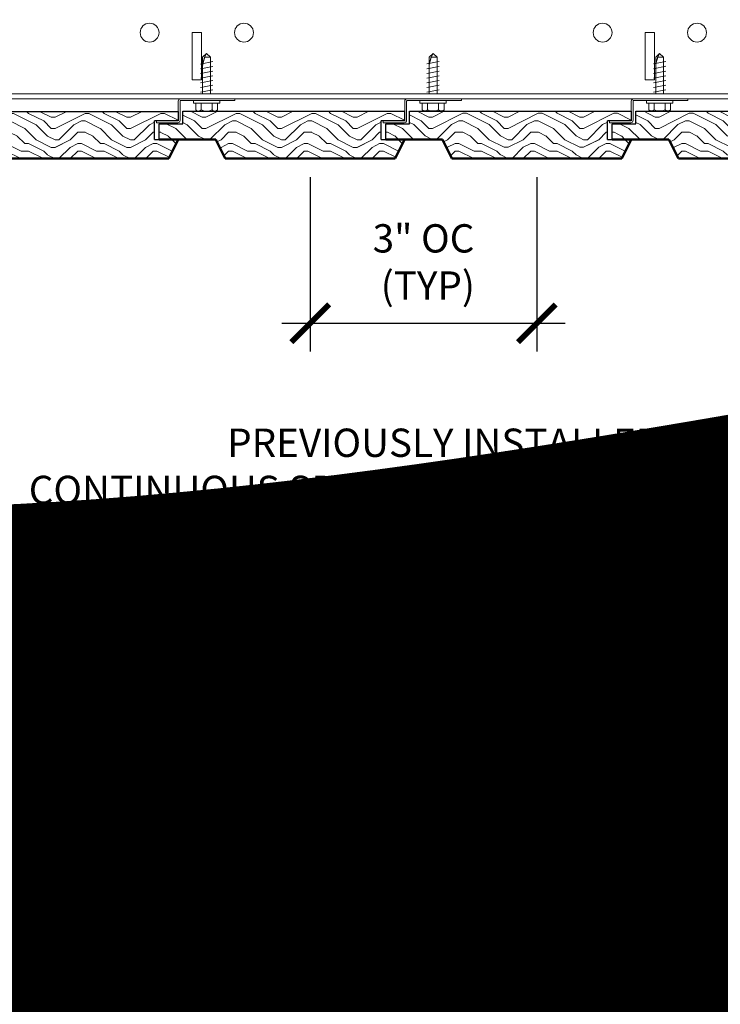
# Model space of a CAD drawing. Units: inches. Extents: x 0 to 3506, y 0 to 1152.
# Drawn here: x 1500 to 1509, y 996 to 1009 of the extents above; entities that cross this region are included whole.
import ezdxf
from ezdxf import colors
from ezdxf.entities.mleader import LeaderData, LeaderLine
from ezdxf.enums import TextEntityAlignment as Align
from ezdxf.math import Vec2, Vec3

# ---------------------------------------------------------------- set-up
doc = ezdxf.new("R2010")
doc.units = ezdxf.units.IN
doc.header["$MEASUREMENT"] = 0
doc.header["$PDMODE"] = 3
doc.header["$PDSIZE"] = 0.15625
doc.layers.get('0').update_dxf_attribs({"lineweight": 25})
for name, color, linetype, lineweight in [('Z-ANNO-DIMS', 1, 'Continuous', 25), ('Z-ANNO-NOTE', 7, 'Continuous', 35), ('Z-CLNG-SUSP', 3, 'Continuous', 18), ('Z-CLNG-TEES', 3, 'Continuous', 18), ('Z-CLNG-WOOD', 5, 'Continuous', 25), ('Z-CLNG-WOOD-PATT', 2, 'Continuous', 15), ('Z-WALL-WOOD', 5, 'Continuous', 25)]:
    doc.layers.add(name, color=color, linetype=linetype, lineweight=lineweight)
doc.layers.add('Z-ANNO-NPLT', color=252, linetype='Continuous', lineweight=35, plot=False)
doc.styles.add('1-4', font='ARIAL.TTF', dxfattribs={"height": 0.375})
doc.styles.get("Standard").update_dxf_attribs({"font": 'ARIAL.TTF', "height": 0.09375})
doc.dimstyles.new('1-4', dxfattribs={"dimscale": 4, "dimtxt": 0.375, "dimasz": 0.125, "dimexe": 0.09375, "dimexo": 0.0625, "dimgap": 0.0625, "dimtad": 1, "dimtoh": 1, "dimdec": 4, "dimzin": 3, "dimdsep": 46, "dimlunit": 5, "dimtxsty": '1-4', "dimblk": 'ARCHTICK', "dimcen": 0, "dimdle": 0.09375, "dimclrd": 256, "dimclre": 256, "dimclrt": 256, "dimadec": 1, "dimazin": 0, "dimtfac": 1, "dimtdec": 4, "dimtofl": 0, "dimtmove": 0, "dimatfit": 3, "dimfxl": 0, "dimfrac": 2, "dimtolj": 1, "dimtzin": 0, "dimlwd": -1, "dimlwe": -1, "dimarcsym": 0})

# ---------------------------------------------------------------- blocks, each defined once
blk = doc.blocks.new('_ARCHTICK')
at = {"color": 0, "linetype": 'ByBlock', "const_width": 0.15}
blk.add_lwpolyline([(-0.5, -0.5), (0.5, 0.5)], dxfattribs=at)
blk = doc.blocks.new('*D138')
at = {"layer": 'Defpoints', "color": 0}
for p in [(1503.432, 1006.961), (1506.432, 1006.961), (1506.432, 1004.777)]:
    blk.add_point(p, dxfattribs=at)
at = {"layer": 'Z-ANNO-DIMS'}
for p, q in [((1503.432, 1006.711), (1503.432, 1004.402)), ((1506.432, 1006.711), (1506.432, 1004.402)), ((1503.057, 1004.777), (1506.807, 1004.777))]:
    blk.add_line(p, q, dxfattribs=at)
at = {"layer": 'Z-ANNO-DIMS', "xscale": 0.5, "yscale": 0.5, "zscale": 0.5, "rotation": 180}
blk.add_blockref('_ARCHTICK', (1503.432, 1004.777), dxfattribs=at)
at = {"layer": 'Z-ANNO-DIMS', "xscale": 0.5, "yscale": 0.5, "zscale": 0.5}
blk.add_blockref('_ARCHTICK', (1506.432, 1004.777), dxfattribs=at)
at = {"layer": 'Z-ANNO-DIMS', "insert": (1504.932, 1005.589), "char_height": 0.375, "attachment_point": 5, "style": '1-4'}
blk.add_mtext('\\A1;3" OC\\P (TYP)', dxfattribs=at)

msp = doc.modelspace()

# ---------------------------------------------------------------- hatches: boundary and pattern name
at = {"layer": 'Z-CLNG-WOOD-PATT', "ltscale": 4}
h = msp.add_hatch(dxfattribs=at)
h.set_pattern_fill('ENDGRAIN', color=256)
h.set_pattern_definition([(0, (434.0512, -3.7928), (1, 1), [0.05, -0.95]), (0, (433.3512, -3.6928), (1, 1), [0.1, -0.9]), (0, (434.0012, -3.6428), (1, 1), [0.05, -0.95]), (0, (433.4012, -3.5428), (1, 1), [0.05, -0.95]), (0, (434.0012, -3.4928), (1, 1), [0.05, -0.95]), (0, (433.4512, -3.4428), (1, 1), [0.05, -0.95]), (0, (434.0012, -3.3928), (1, 1), [0.05, -0.95]), (0, (433.4512, -3.2928), (1, 1), [0.05, -0.55, 0.05, -0.35]), (0, (433.4512, -3.1928), (1, 1), [0.1, -0.5, 0.05, -0.35]), (0, (433.4012, -3.0428), (1, 1), [0.05, -0.15, 0.05, -0.4, 0.05, -0.3]), (0, (433.3512, -2.9428), (1, 1), [0.05, -0.2, 0.1, -0.65]), (0, (434.0012, -2.8928), (1, 1), [0.05, -0.95]), (0, (433.3512, -2.8428), (1, 1), [0.05, -0.25, 0.05, -0.65]), (45, (433.2512, -3.7928), (1e-16, 1), [0.141421, -1.27279256]), (45, (434.1012, -3.7928), (1e-16, 1), [0.2828427, -1.13137086]), (45, (434.1012, -3.2928), (1e-16, 1), [0.07071, -1.34350356]), (45, (433.2512, -3.1928), (1e-16, 1), [0.212132, -1.20208156]), (45, (434.1012, -3.1928), (1e-16, 1), [0.3535534, -1.06066016]), (45, (434.1012, -3.0428), (1e-16, 1), [0.212132, -1.20208156]), (315, (433.9012, -2.9428), (1, -2e-16), [0.07071, -1.34350356]), (315, (433.5512, -3.7428), (1, -2e-16), [0.141421, -1.27279256]), (315, (433.6012, -3.3428), (1, -2e-16), [0.141421, -1.27279256]), (315, (433.9012, -3.5428), (1, -2e-16), [0.141421, -1.27279256]), (315, (433.8512, -3.1428), (1, -2e-16), [0.141421, -1.27279256]), (315, (433.9012, -3.0428), (1, -2e-16), [0.212132, -1.20208156]), (315, (433.6512, -3.6428), (1, -2e-16), [0.212132, -1.20208156]), (315, (433.8012, -3.5928), (1, -2e-16), [0.212132, -1.20208156]), (315, (433.6512, -3.2428), (1, -2e-16), [0.212132, -1.20208156]), (315, (433.7512, -3.1928), (1, -2e-16), [0.212132, -1.20208156]), (26.56505, (433.3012, -3.59283), (1, 4e-10), [0.1118034, -2.1242646]), (26.56505, (434.0512, -3.64283), (1, 4e-10), [0.4472136, -1.7888544]), (26.56505, (434.0512, -3.49283), (1, 4e-10), [0.4472136, -1.7888544]), (26.56505, (434.0512, -3.39283), (1, 4e-10), [0.447214, -0.67, 0.22361, -0.89524398]), (26.56505, (434.1512, -3.24283), (1, 4e-10), [0.1118034, -2.1242646]), (26.56505, (433.2512, -2.89283), (1, 4e-10), [0.1118034, -2.1242646]), (26.56505, (434.0512, -2.89283), (1, 4e-10), [0.2236068, -2.0124612]), (333.43495, (433.8012, -3.79283), (1, -4e-10), [0.2236068, -2.0124612]), (333.43495, (433.4512, -3.54283), (1, -4e-10), [0.2236068, -2.0124612]), (333.43495, (433.4512, -3.69283), (1, -4e-10), [0.1118034, -2.1242612]), (333.43495, (433.5012, -3.44283), (1, -4e-10), [0.3354102, -1.9006578]), (333.43495, (433.7012, -3.44283), (1, -4e-10), [0.2236068, -2.0124612]), (333.43495, (433.8012, -3.39283), (1, -4e-10), [0.2236068, -2.0124612]), (333.43495, (433.5012, -3.29283), (1, -4e-10), [0.1118034, -2.1242612]), (333.43495, (433.5512, -3.19283), (1, -4e-10), [0.1118034, -2.1242612]), (333.43495, (433.9512, -2.99283), (1, -4e-10), [0.1118034, -2.1242612]), (333.43495, (433.9012, -3.34283), (1, -4e-10), [0.1118034, -2.1242612]), (333.43495, (433.4512, -3.04283), (1, -4e-10), [0.3354102, -1.9006578]), (333.43495, (433.4012, -2.94283), (1, -4e-10), [0.2236068, -2.0124612]), (333.43495, (433.9512, -3.24283), (1, -4e-10), [0.1118, -1.0062, 0.1118, -1.00626798]), (333.43495, (433.6512, -3.04283), (1, -4e-10), [0.2236068, -2.0124612]), (333.43495, (433.7012, -2.94283), (1, -4e-10), [0.2236068, -2.0124612]), (333.43495, (433.4012, -2.84283), (1, -4e-10), [0.2236068, -2.0124612]), (333.43495, (433.7012, -2.84283), (1, -4e-10), [0.2236068, -2.0124612])])
h.paths.add_polyline_path([(1499.18193, 1007.20991), (1499.30693, 1006.95991), (1501.55693, 1006.95991), (1501.68193, 1007.20991), (1501.36943, 1007.20991), (1501.36943, 1007.45991), (1501.68193, 1007.45991), (1501.68193, 1007.58491), (1498.74443, 1007.58491), (1498.74443, 1007.41991), (1498.43193, 1007.41991), (1498.43193, 1007.20991)])
h = msp.add_hatch(dxfattribs=at)
h.set_pattern_fill('ENDGRAIN', color=256)
h.set_pattern_definition([(0, (440.0512, -3.792), (1, 1), [0.05, -0.95]), (0, (439.3512, -3.692), (1, 1), [0.1, -0.9]), (0, (440.0012, -3.642), (1, 1), [0.05, -0.95]), (0, (439.4012, -3.542), (1, 1), [0.05, -0.95]), (0, (440.0012, -3.492), (1, 1), [0.05, -0.95]), (0, (439.4512, -3.442), (1, 1), [0.05, -0.95]), (0, (440.0012, -3.392), (1, 1), [0.05, -0.95]), (0, (439.4512, -3.292), (1, 1), [0.05, -0.55, 0.05, -0.35]), (0, (439.4512, -3.192), (1, 1), [0.1, -0.5, 0.05, -0.35]), (0, (439.4012, -3.042), (1, 1), [0.05, -0.15, 0.05, -0.4, 0.05, -0.3]), (0, (439.3512, -2.942), (1, 1), [0.05, -0.2, 0.1, -0.65]), (0, (440.0012, -2.892), (1, 1), [0.05, -0.95]), (0, (439.3512, -2.842), (1, 1), [0.05, -0.25, 0.05, -0.65]), (45, (439.2512, -3.792), (1e-16, 1), [0.141421, -1.27279256]), (45, (440.1012, -3.792), (1e-16, 1), [0.2828427, -1.13137086]), (45, (440.1012, -3.292), (1e-16, 1), [0.07071, -1.34350356]), (45, (439.2512, -3.192), (1e-16, 1), [0.212132, -1.20208156]), (45, (440.1012, -3.192), (1e-16, 1), [0.3535534, -1.06066016]), (45, (440.1012, -3.042), (1e-16, 1), [0.212132, -1.20208156]), (315, (439.9012, -2.942), (1, -2e-16), [0.07071, -1.34350356]), (315, (439.5512, -3.742), (1, -2e-16), [0.141421, -1.27279256]), (315, (439.6012, -3.342), (1, -2e-16), [0.141421, -1.27279256]), (315, (439.9012, -3.542), (1, -2e-16), [0.141421, -1.27279256]), (315, (439.8512, -3.142), (1, -2e-16), [0.141421, -1.27279256]), (315, (439.9012, -3.042), (1, -2e-16), [0.212132, -1.20208156]), (315, (439.6512, -3.642), (1, -2e-16), [0.212132, -1.20208156]), (315, (439.8012, -3.592), (1, -2e-16), [0.212132, -1.20208156]), (315, (439.6512, -3.242), (1, -2e-16), [0.212132, -1.20208156]), (315, (439.7512, -3.192), (1, -2e-16), [0.212132, -1.20208156]), (26.56505, (439.3012, -3.592), (1, 4e-10), [0.1118034, -2.1242646]), (26.56505, (440.0512, -3.642), (1, 4e-10), [0.4472136, -1.7888544]), (26.56505, (440.0512, -3.492), (1, 4e-10), [0.4472136, -1.7888544]), (26.56505, (440.0512, -3.392), (1, 4e-10), [0.447214, -0.67, 0.22361, -0.89524398]), (26.56505, (440.1512, -3.242), (1, 4e-10), [0.1118034, -2.1242646]), (26.56505, (439.2512, -2.892), (1, 4e-10), [0.1118034, -2.1242646]), (26.56505, (440.0512, -2.892), (1, 4e-10), [0.2236068, -2.0124612]), (333.43495, (439.8012, -3.792), (1, -4e-10), [0.2236068, -2.0124612]), (333.43495, (439.4512, -3.542), (1, -4e-10), [0.2236068, -2.0124612]), (333.43495, (439.4512, -3.692), (1, -4e-10), [0.1118034, -2.1242612]), (333.43495, (439.5012, -3.442), (1, -4e-10), [0.3354102, -1.9006578]), (333.43495, (439.7012, -3.442), (1, -4e-10), [0.2236068, -2.0124612]), (333.43495, (439.8012, -3.392), (1, -4e-10), [0.2236068, -2.0124612]), (333.43495, (439.5012, -3.292), (1, -4e-10), [0.1118034, -2.1242612]), (333.43495, (439.5512, -3.192), (1, -4e-10), [0.1118034, -2.1242612]), (333.43495, (439.9512, -2.992), (1, -4e-10), [0.1118034, -2.1242612]), (333.43495, (439.9012, -3.342), (1, -4e-10), [0.1118034, -2.1242612]), (333.43495, (439.4512, -3.042), (1, -4e-10), [0.3354102, -1.9006578]), (333.43495, (439.4012, -2.942), (1, -4e-10), [0.2236068, -2.0124612]), (333.43495, (439.9512, -3.242), (1, -4e-10), [0.1118, -1.0062, 0.1118, -1.00626798]), (333.43495, (439.6512, -3.042), (1, -4e-10), [0.2236068, -2.0124612]), (333.43495, (439.7012, -2.942), (1, -4e-10), [0.2236068, -2.0124612]), (333.43495, (439.4012, -2.842), (1, -4e-10), [0.2236068, -2.0124612]), (333.43495, (439.7012, -2.842), (1, -4e-10), [0.2236068, -2.0124612])])
h.paths.add_polyline_path([(1505.18193, 1007.21073), (1505.30693, 1006.96073), (1507.55693, 1006.96073), (1507.68193, 1007.21073), (1507.36943, 1007.21073), (1507.36943, 1007.46073), (1507.68193, 1007.46073), (1507.68193, 1007.58573), (1504.74443, 1007.58573), (1504.74443, 1007.42073), (1504.43193, 1007.42073), (1504.43193, 1007.21073)])
h = msp.add_hatch(dxfattribs=at)
h.set_pattern_fill('ENDGRAIN', color=256)
h.set_pattern_definition([(0, (443.0512, -3.792), (1, 1), [0.05, -0.95]), (0, (442.3512, -3.692), (1, 1), [0.1, -0.9]), (0, (443.0012, -3.642), (1, 1), [0.05, -0.95]), (0, (442.4012, -3.542), (1, 1), [0.05, -0.95]), (0, (443.0012, -3.492), (1, 1), [0.05, -0.95]), (0, (442.4512, -3.442), (1, 1), [0.05, -0.95]), (0, (443.0012, -3.392), (1, 1), [0.05, -0.95]), (0, (442.4512, -3.292), (1, 1), [0.05, -0.55, 0.05, -0.35]), (0, (442.4512, -3.192), (1, 1), [0.1, -0.5, 0.05, -0.35]), (0, (442.4012, -3.042), (1, 1), [0.05, -0.15, 0.05, -0.4, 0.05, -0.3]), (0, (442.3512, -2.942), (1, 1), [0.05, -0.2, 0.1, -0.65]), (0, (443.0012, -2.892), (1, 1), [0.05, -0.95]), (0, (442.3512, -2.842), (1, 1), [0.05, -0.25, 0.05, -0.65]), (45, (442.2512, -3.792), (1e-16, 1), [0.141421, -1.27279256]), (45, (443.1012, -3.792), (1e-16, 1), [0.2828427, -1.13137086]), (45, (443.1012, -3.292), (1e-16, 1), [0.07071, -1.34350356]), (45, (442.2512, -3.192), (1e-16, 1), [0.212132, -1.20208156]), (45, (443.1012, -3.192), (1e-16, 1), [0.3535534, -1.06066016]), (45, (443.1012, -3.042), (1e-16, 1), [0.212132, -1.20208156]), (315, (442.9012, -2.942), (1, -2e-16), [0.07071, -1.34350356]), (315, (442.5512, -3.742), (1, -2e-16), [0.141421, -1.27279256]), (315, (442.6012, -3.342), (1, -2e-16), [0.141421, -1.27279256]), (315, (442.9012, -3.542), (1, -2e-16), [0.141421, -1.27279256]), (315, (442.8512, -3.142), (1, -2e-16), [0.141421, -1.27279256]), (315, (442.9012, -3.042), (1, -2e-16), [0.212132, -1.20208156]), (315, (442.6512, -3.642), (1, -2e-16), [0.212132, -1.20208156]), (315, (442.8012, -3.592), (1, -2e-16), [0.212132, -1.20208156]), (315, (442.6512, -3.242), (1, -2e-16), [0.212132, -1.20208156]), (315, (442.7512, -3.192), (1, -2e-16), [0.212132, -1.20208156]), (26.56505, (442.3012, -3.592), (1, 4e-10), [0.1118034, -2.1242646]), (26.56505, (443.0512, -3.642), (1, 4e-10), [0.4472136, -1.7888544]), (26.56505, (443.0512, -3.492), (1, 4e-10), [0.4472136, -1.7888544]), (26.56505, (443.0512, -3.392), (1, 4e-10), [0.447214, -0.67, 0.22361, -0.89524398]), (26.56505, (443.1512, -3.242), (1, 4e-10), [0.1118034, -2.1242646]), (26.56505, (442.2512, -2.892), (1, 4e-10), [0.1118034, -2.1242646]), (26.56505, (443.0512, -2.892), (1, 4e-10), [0.2236068, -2.0124612]), (333.43495, (442.8012, -3.792), (1, -4e-10), [0.2236068, -2.0124612]), (333.43495, (442.4512, -3.542), (1, -4e-10), [0.2236068, -2.0124612]), (333.43495, (442.4512, -3.692), (1, -4e-10), [0.1118034, -2.1242612]), (333.43495, (442.5012, -3.442), (1, -4e-10), [0.3354102, -1.9006578]), (333.43495, (442.7012, -3.442), (1, -4e-10), [0.2236068, -2.0124612]), (333.43495, (442.8012, -3.392), (1, -4e-10), [0.2236068, -2.0124612]), (333.43495, (442.5012, -3.292), (1, -4e-10), [0.1118034, -2.1242612]), (333.43495, (442.5512, -3.192), (1, -4e-10), [0.1118034, -2.1242612]), (333.43495, (442.9512, -2.992), (1, -4e-10), [0.1118034, -2.1242612]), (333.43495, (442.9012, -3.342), (1, -4e-10), [0.1118034, -2.1242612]), (333.43495, (442.4512, -3.042), (1, -4e-10), [0.3354102, -1.9006578]), (333.43495, (442.4012, -2.942), (1, -4e-10), [0.2236068, -2.0124612]), (333.43495, (442.9512, -3.242), (1, -4e-10), [0.1118, -1.0062, 0.1118, -1.00626798]), (333.43495, (442.6512, -3.042), (1, -4e-10), [0.2236068, -2.0124612]), (333.43495, (442.7012, -2.942), (1, -4e-10), [0.2236068, -2.0124612]), (333.43495, (442.4012, -2.842), (1, -4e-10), [0.2236068, -2.0124612]), (333.43495, (442.7012, -2.842), (1, -4e-10), [0.2236068, -2.0124612])])
h.paths.add_polyline_path([(1508.18193, 1007.21073), (1508.30693, 1006.96073), (1510.55693, 1006.96073), (1510.68193, 1007.21073), (1510.36943, 1007.21073), (1510.36943, 1007.46073), (1510.68193, 1007.46073), (1510.68193, 1007.58573), (1507.74443, 1007.58573), (1507.74443, 1007.42073), (1507.43193, 1007.42073), (1507.43193, 1007.21073)])

# ---------------------------------------------------------------- linework, layer by layer
at = {"layer": 'Z-CLNG-SUSP'}
for p, q in [((1502.00712, 1008.30085), (1502.05905, 1008.35278)), ((1502.0334, 1008.30085), (1502.05905, 1008.35278)), ((1502.11098, 1008.30085), (1502.05905, 1008.35278)), ((1505.00712, 1008.30127), (1505.05905, 1008.3532)), ((1505.0334, 1008.30127), (1505.05905, 1008.3532)), ((1505.11098, 1008.30127), (1505.05905, 1008.3532)), ((1508.00712, 1008.30168), (1508.05905, 1008.35361)), ((1508.0334, 1008.30168), (1508.05905, 1008.35361)), ((1508.11098, 1008.30168), (1508.05905, 1008.35361)), ((1501.97705, 1008.21216), (1502.14105, 1008.24341)), ((1501.97705, 1008.14966), (1502.14105, 1008.18091)), ((1502.00712, 1007.81428), (1502.00712, 1008.30085)), ((1502.00712, 1008.19653), (1502.00714, 1008.19735)), ((1502.00714, 1008.19735), (1502.00719, 1008.19828)), ((1502.00719, 1008.19828), (1502.00728, 1008.19932)), ((1502.00728, 1008.19932), (1502.00741, 1008.20046)), ((1502.00741, 1008.20046), (1502.00757, 1008.2017)), ((1502.00757, 1008.2017), (1502.00777, 1008.20306)), ((1502.00777, 1008.20306), (1502.008, 1008.20451)), ((1502.008, 1008.20451), (1502.00827, 1008.20607)), ((1502.00827, 1008.20607), (1502.00858, 1008.20773)), ((1502.00858, 1008.20773), (1502.00891, 1008.20949)), ((1502.00891, 1008.20949), (1502.00929, 1008.21135)), ((1502.00929, 1008.21135), (1502.0097, 1008.21331)), ((1502.0097, 1008.21331), (1502.01014, 1008.21537)), ((1502.01014, 1008.21537), (1502.01062, 1008.21752)), ((1502.01062, 1008.21752), (1502.01113, 1008.21977)), ((1502.01113, 1008.21977), (1502.01167, 1008.2221)), ((1502.01167, 1008.2221), (1502.01225, 1008.22453)), ((1502.01225, 1008.22453), (1502.01286, 1008.22705)), ((1502.01286, 1008.22705), (1502.0135, 1008.22966)), ((1502.0135, 1008.22966), (1502.01417, 1008.23235)), ((1502.01417, 1008.23235), (1502.01487, 1008.23512)), ((1502.01487, 1008.23512), (1502.01561, 1008.23798)), ((1502.01561, 1008.23798), (1502.01637, 1008.24091)), ((1502.01637, 1008.24091), (1502.01717, 1008.24393)), ((1502.01717, 1008.24393), (1502.01799, 1008.24702)), ((1502.01799, 1008.24702), (1502.01884, 1008.25018)), ((1502.01884, 1008.25018), (1502.01972, 1008.25341)), ((1502.01972, 1008.25341), (1502.02063, 1008.25672)), ((1502.02063, 1008.25672), (1502.02156, 1008.26008)), ((1502.02156, 1008.26008), (1502.02252, 1008.26352)), ((1502.02252, 1008.26352), (1502.02351, 1008.26701)), ((1502.02351, 1008.26701), (1502.02452, 1008.27057)), ((1502.02452, 1008.27057), (1502.02555, 1008.27418)), ((1502.02555, 1008.27418), (1502.02661, 1008.27785)), ((1502.02661, 1008.27785), (1502.02769, 1008.28157)), ((1502.02769, 1008.28157), (1502.02879, 1008.28534)), ((1502.02879, 1008.28534), (1502.02992, 1008.28915)), ((1502.02992, 1008.28915), (1502.03106, 1008.29301)), ((1502.03106, 1008.29301), (1502.03222, 1008.29691)), ((1502.03222, 1008.29691), (1502.0334, 1008.30085)), ((1502.11098, 1008.30085), (1502.0334, 1008.30085)), ((1502.11098, 1007.81428), (1502.11098, 1008.30085)), ((1504.97705, 1008.21258), (1505.14105, 1008.24383)), ((1504.97705, 1008.15008), (1505.14105, 1008.18133)), ((1505.00712, 1007.8147), (1505.00712, 1008.30127)), ((1505.00712, 1008.19695), (1505.00714, 1008.19777)), ((1505.00714, 1008.19777), (1505.00719, 1008.1987)), ((1505.00719, 1008.1987), (1505.00728, 1008.19973)), ((1505.00728, 1008.19973), (1505.00741, 1008.20087)), ((1505.00741, 1008.20087), (1505.00757, 1008.20212)), ((1505.00757, 1008.20212), (1505.00777, 1008.20347)), ((1505.00777, 1008.20347), (1505.008, 1008.20493)), ((1505.008, 1008.20493), (1505.00827, 1008.20649)), ((1505.00827, 1008.20649), (1505.00858, 1008.20815)), ((1505.00858, 1008.20815), (1505.00891, 1008.20991)), ((1505.00891, 1008.20991), (1505.00929, 1008.21177)), ((1505.00929, 1008.21177), (1505.0097, 1008.21373)), ((1505.0097, 1008.21373), (1505.01014, 1008.21579)), ((1505.01014, 1008.21579), (1505.01062, 1008.21794)), ((1505.01062, 1008.21794), (1505.01113, 1008.22018)), ((1505.01113, 1008.22018), (1505.01167, 1008.22252)), ((1505.01167, 1008.22252), (1505.01225, 1008.22495)), ((1505.01225, 1008.22495), (1505.01286, 1008.22747)), ((1505.01286, 1008.22747), (1505.0135, 1008.23007)), ((1505.0135, 1008.23007), (1505.01417, 1008.23276)), ((1505.01417, 1008.23276), (1505.01487, 1008.23554)), ((1505.01487, 1008.23554), (1505.01561, 1008.23839)), ((1505.01561, 1008.23839), (1505.01637, 1008.24133)), ((1505.01637, 1008.24133), (1505.01717, 1008.24434)), ((1505.01717, 1008.24434), (1505.01799, 1008.24743)), ((1505.01799, 1008.24743), (1505.01884, 1008.25059)), ((1505.01884, 1008.25059), (1505.01972, 1008.25383)), ((1505.01972, 1008.25383), (1505.02063, 1008.25713)), ((1505.02063, 1008.25713), (1505.02156, 1008.2605)), ((1505.02156, 1008.2605), (1505.02252, 1008.26394)), ((1505.02252, 1008.26394), (1505.02351, 1008.26743)), ((1505.02351, 1008.26743), (1505.02452, 1008.27099)), ((1505.02452, 1008.27099), (1505.02555, 1008.2746)), ((1505.02555, 1008.2746), (1505.02661, 1008.27827)), ((1505.02661, 1008.27827), (1505.02769, 1008.28199)), ((1505.02769, 1008.28199), (1505.02879, 1008.28575)), ((1505.02879, 1008.28575), (1505.02992, 1008.28957)), ((1505.02992, 1008.28957), (1505.03106, 1008.29343)), ((1505.03106, 1008.29343), (1505.03222, 1008.29733)), ((1505.03222, 1008.29733), (1505.0334, 1008.30127)), ((1505.11098, 1008.30127), (1505.0334, 1008.30127)), ((1505.11098, 1007.8147), (1505.11098, 1008.30127)), ((1507.97705, 1008.21298), (1508.14105, 1008.24423)), ((1507.97705, 1008.15048), (1508.14105, 1008.18173)), ((1508.00712, 1007.81511), (1508.00712, 1008.30168)), ((1508.11098, 1008.30168), (1508.0334, 1008.30168)), ((1508.11098, 1007.81511), (1508.11098, 1008.30168)), ((1501.97705, 1008.08716), (1502.14105, 1008.11841)), ((1501.97705, 1008.02466), (1502.14105, 1008.05591)), ((1504.97705, 1008.08758), (1505.14105, 1008.11883)), ((1504.97705, 1008.02508), (1505.14105, 1008.05633)), ((1507.97705, 1008.08798), (1508.14105, 1008.11923)), ((1507.97705, 1008.02548), (1508.14105, 1008.05673)), ((1501.97705, 1007.96216), (1502.14105, 1007.99341)), ((1501.97705, 1007.89966), (1502.14105, 1007.93091)), ((1504.97705, 1007.96258), (1505.14105, 1007.99383)), ((1504.97705, 1007.90008), (1505.14105, 1007.93133)), ((1507.97705, 1007.96298), (1508.14105, 1007.99423)), ((1507.97705, 1007.90048), (1508.14105, 1007.93173)), ((1501.97705, 1007.83716), (1502.14105, 1007.86841)), ((1504.97705, 1007.83758), (1505.14105, 1007.86883)), ((1507.97705, 1007.83798), (1508.14105, 1007.86923)), ((1501.68405, 1007.46503), (1501.68405, 1007.72053)), ((1501.70805, 1007.72053), (1501.70805, 1007.46503)), ((1501.7153, 1007.75178), (1502.43405, 1007.75178)), ((1502.43405, 1007.72778), (1501.7153, 1007.72778)), ((1501.88505, 1007.69458), (1501.88505, 1007.72778)), ((1502.23305, 1007.72778), (1501.88505, 1007.72778)), ((1502.23305, 1007.69458), (1501.88505, 1007.69458)), ((1501.91471, 1007.60571), (1501.91471, 1007.69458)), ((1501.98688, 1007.69458), (1501.98688, 1007.60571)), ((1502.13122, 1007.69458), (1502.13122, 1007.60571)), ((1502.20339, 1007.69458), (1502.20339, 1007.60571)), ((1502.23305, 1007.69458), (1502.23305, 1007.72778)), ((1502.43405, 1007.75178), (1502.43405, 1007.72778)), ((1504.68405, 1007.46545), (1504.68405, 1007.72095)), ((1504.70805, 1007.72095), (1504.70805, 1007.46545)), ((1504.7153, 1007.7522), (1505.43405, 1007.7522)), ((1505.43405, 1007.7282), (1504.7153, 1007.7282)), ((1504.88505, 1007.695), (1504.88505, 1007.7282)), ((1505.23305, 1007.7282), (1504.88505, 1007.7282)), ((1505.23305, 1007.695), (1504.88505, 1007.695)), ((1504.91471, 1007.60613), (1504.91471, 1007.695)), ((1504.98688, 1007.695), (1504.98688, 1007.60613)), ((1505.13122, 1007.695), (1505.13122, 1007.60613)), ((1505.20339, 1007.695), (1505.20339, 1007.60613)), ((1505.23305, 1007.695), (1505.23305, 1007.7282)), ((1505.43405, 1007.7522), (1505.43405, 1007.7282)), ((1507.88505, 1007.69541), (1507.88505, 1007.72861)), ((1508.23305, 1007.72861), (1507.88505, 1007.72861)), ((1508.23305, 1007.69541), (1507.88505, 1007.69541)), ((1507.91471, 1007.60653), (1507.91471, 1007.69541)), ((1507.98688, 1007.69541), (1507.98688, 1007.60653)), ((1508.13122, 1007.69541), (1508.13122, 1007.60653)), ((1508.20339, 1007.69541), (1508.20339, 1007.60653)), ((1508.23305, 1007.69541), (1508.23305, 1007.72861)), ((1501.94751, 1007.58678), (1502.17059, 1007.58678)), ((1504.94751, 1007.5872), (1505.17059, 1007.5872)), ((1507.94751, 1007.58761), (1508.17059, 1007.58761)), ((1501.39555, 1007.43378), (1501.39555, 1007.45778)), ((1501.39555, 1007.45778), (1501.6768, 1007.45778)), ((1501.6768, 1007.43378), (1501.39555, 1007.43378)), ((1504.39555, 1007.4342), (1504.39555, 1007.4582)), ((1504.39555, 1007.4582), (1504.6768, 1007.4582)), ((1504.6768, 1007.4342), (1504.39555, 1007.4342))]:
    msp.add_line(p, q, dxfattribs=at)
at = {"layer": 'Z-CLNG-SUSP', "extrusion": (0, 0, -1)}
for p, q in [((1501.93189, 1007.59186), (1501.91471, 1007.60571)), ((1501.9508, 1007.58926), (1501.93189, 1007.59186)), ((1501.96971, 1007.59186), (1501.9508, 1007.58926)), ((1501.98688, 1007.60571), (1501.96971, 1007.59186)), ((1502.02124, 1007.59186), (1501.98688, 1007.60571)), ((1502.05905, 1007.58926), (1502.02124, 1007.59186)), ((1502.09687, 1007.59186), (1502.05905, 1007.58926)), ((1502.13122, 1007.60571), (1502.09687, 1007.59186)), ((1502.1484, 1007.59186), (1502.13122, 1007.60571)), ((1502.1673, 1007.58926), (1502.1484, 1007.59186)), ((1502.18621, 1007.59186), (1502.1673, 1007.58926)), ((1502.20339, 1007.60571), (1502.18621, 1007.59186)), ((1504.93189, 1007.59227), (1504.91471, 1007.60613)), ((1504.9508, 1007.58967), (1504.93189, 1007.59227)), ((1504.96971, 1007.59227), (1504.9508, 1007.58967)), ((1504.98688, 1007.60613), (1504.96971, 1007.59227)), ((1505.02124, 1007.59227), (1504.98688, 1007.60613)), ((1505.05905, 1007.58967), (1505.02124, 1007.59227)), ((1505.09687, 1007.59227), (1505.05905, 1007.58967)), ((1505.13122, 1007.60613), (1505.09687, 1007.59227)), ((1505.1484, 1007.59227), (1505.13122, 1007.60613)), ((1505.1673, 1007.58967), (1505.1484, 1007.59227)), ((1505.18621, 1007.59227), (1505.1673, 1007.58967)), ((1505.20339, 1007.60613), (1505.18621, 1007.59227))]:
    msp.add_line(p, q, dxfattribs=at)
at = {"layer": 'Z-CLNG-SUSP'}
msp.add_lwpolyline([(1508.00712, 1008.19736), (1508.00714, 1008.19818), (1508.00719, 1008.1991), (1508.00728, 1008.20014), (1508.00741, 1008.20128), (1508.00757, 1008.20253), (1508.00777, 1008.20388), (1508.008, 1008.20533), (1508.00827, 1008.20689), (1508.00858, 1008.20855), (1508.00891, 1008.21031), (1508.00929, 1008.21218), (1508.0097, 1008.21414), (1508.01014, 1008.21619), (1508.01062, 1008.21834), (1508.01113, 1008.22059), (1508.01167, 1008.22293), (1508.01225, 1008.22536), (1508.01286, 1008.22787), (1508.0135, 1008.23048), (1508.01417, 1008.23317), (1508.01487, 1008.23594), (1508.01561, 1008.2388), (1508.01637, 1008.24174), (1508.01717, 1008.24475), (1508.01799, 1008.24784), (1508.01884, 1008.251), (1508.01972, 1008.25423), (1508.02063, 1008.25754), (1508.02156, 1008.26091), (1508.02252, 1008.26434), (1508.02351, 1008.26784), (1508.02452, 1008.27139), (1508.02555, 1008.275), (1508.02661, 1008.27867), (1508.02769, 1008.28239), (1508.02879, 1008.28616), (1508.02992, 1008.28998), (1508.03106, 1008.29384), (1508.03222, 1008.29774), (1508.0334, 1008.30168)], dxfattribs=at)
msp.add_lwpolyline([(1508.43405, 1007.72861), (1507.7153, 1007.72861, 0.41421356), (1507.70805, 1007.72136), (1507.70805, 1007.46586, -0.41421356), (1507.6768, 1007.43461), (1507.39555, 1007.43461), (1507.39555, 1007.45861), (1507.6768, 1007.45861, 0.41421356), (1507.68405, 1007.46586), (1507.68405, 1007.72136, -0.41421356), (1507.7153, 1007.75261), (1508.43405, 1007.75261)], format="xyb", close=True, dxfattribs=at)
at = {"layer": 'Z-CLNG-SUSP', "extrusion": (0, 0, -1)}
for points in [[(-1507.98688, 1007.60653), (-1507.96971, 1007.59268), (-1507.9508, 1007.59008), (-1507.93189, 1007.59268), (-1507.91471, 1007.60653)], [(-1508.13122, 1007.60653), (-1508.09687, 1007.59268), (-1508.05905, 1007.59008), (-1508.02124, 1007.59268), (-1507.98688, 1007.60653)], [(-1508.20339, 1007.60653), (-1508.18621, 1007.59268), (-1508.1673, 1007.59008), (-1508.1484, 1007.59268), (-1508.13122, 1007.60653)]]:
    msp.add_lwpolyline(points, dxfattribs=at)
at = {"layer": 'Z-CLNG-SUSP'}
for centre, radius, start, end in [((1501.7153, 1007.72053), 0.03125, 90, 180), ((1501.7153, 1007.72053), 0.00725, 90, 180), ((1504.7153, 1007.72095), 0.03125, 90, 180), ((1504.7153, 1007.72095), 0.00725, 90, 180), ((1501.94751, 1007.62467), 0.03789, 210.030108, 270), ((1502.17059, 1007.62467), 0.03789, 270, 329.969892), ((1504.94751, 1007.62509), 0.03789, 210.030108, 270), ((1505.17059, 1007.62509), 0.03789, 270, 329.969892), ((1507.94751, 1007.62549), 0.03789, 210.030108, 270), ((1508.17059, 1007.62549), 0.03789, 270, 329.969892), ((1501.6768, 1007.46503), 0.03125, 270, 0), ((1501.6768, 1007.46503), 0.00725, 270, 360), ((1504.6768, 1007.46545), 0.03125, 270, 0), ((1504.6768, 1007.46545), 0.00725, 270, 360)]:
    msp.add_arc(centre, radius, start, end, dxfattribs=at)
at = {"layer": 'Z-CLNG-TEES'}
for p, q in [((1501.99181, 1008.62761), (1501.86681, 1008.62761)), ((1501.86681, 1008.62761), (1501.86681, 1008.00261)), ((1501.99181, 1008.00261), (1501.99181, 1008.62761)), ((1507.99181, 1008.62761), (1507.86681, 1008.62761)), ((1507.86681, 1008.62761), (1507.86681, 1008.00261)), ((1507.99181, 1008.00261), (1507.99181, 1008.62761)), ((1501.86681, 1008.00261), (1501.99181, 1008.00261)), ((1507.86681, 1008.00261), (1507.99181, 1008.00261)), ((1490.72405, 1007.81511), (1531.70642, 1007.81511)), ((1490.72405, 1007.75261), (1531.70642, 1007.75261))]:
    msp.add_line(p, q, dxfattribs=at)
for centre in [(1501.30431, 1008.62761), (1502.55431, 1008.62761), (1507.30431, 1008.62761), (1508.55431, 1008.62761)]:
    msp.add_circle(centre, 0.125, dxfattribs=at)
at = {"layer": 'Z-CLNG-WOOD', "lineweight": 50}
for p, q in [((1502.18193, 1007.21075), (1501.43193, 1007.21075)), ((1501.68193, 1007.20991), (1501.55693, 1006.95991)), ((1502.30693, 1006.96075), (1502.18193, 1007.21075)), ((1505.18193, 1007.21073), (1504.43193, 1007.21073)), ((1504.68193, 1007.21075), (1504.55693, 1006.96075)), ((1505.30693, 1006.96073), (1505.18193, 1007.21073)), ((1508.18193, 1007.21073), (1507.43193, 1007.21073)), ((1507.68193, 1007.21073), (1507.55693, 1006.96073)), ((1508.30693, 1006.96073), (1508.18193, 1007.21073)), ((1501.55693, 1006.95991), (1499.30693, 1006.95991)), ((1504.55693, 1006.96075), (1502.30693, 1006.96075)), ((1507.55693, 1006.96073), (1505.30693, 1006.96073)), ((1510.55693, 1006.96073), (1508.30693, 1006.96073))]:
    msp.add_line(p, q, dxfattribs=at)
at = {"layer": 'Z-CLNG-WOOD-PATT', "ltscale": 4}
for p, q in [((1501.74443, 1007.53639), (1501.90119, 1007.45801)), ((1501.84571, 1007.58575), (1502.00119, 1007.50801)), ((1502.05118, 1007.50801), (1502.20666, 1007.58575)), ((1502.05118, 1007.35801), (1502.45118, 1007.55801)), ((1502.45119, 1007.55801), (1502.50119, 1007.55801)), ((1502.50119, 1007.55801), (1502.80119, 1007.40801)), ((1502.67345, 1007.58575), (1502.70119, 1007.55801)), ((1502.70119, 1007.55801), (1502.90119, 1007.45801)), ((1502.84571, 1007.58575), (1503.00119, 1007.50801)), ((1503.05118, 1007.50801), (1503.20666, 1007.58575)), ((1503.05118, 1007.35801), (1503.45118, 1007.55801)), ((1503.45119, 1007.55801), (1503.50119, 1007.55801)), ((1503.50119, 1007.55801), (1503.80119, 1007.40801)), ((1503.67345, 1007.58575), (1503.70119, 1007.55801)), ((1503.70119, 1007.55801), (1503.90119, 1007.45801)), ((1503.84571, 1007.58575), (1504.00119, 1007.50801)), ((1504.05118, 1007.50801), (1504.20666, 1007.58575)), ((1504.05118, 1007.35801), (1504.45118, 1007.55801)), ((1504.45119, 1007.55801), (1504.50119, 1007.55801)), ((1504.50119, 1007.55801), (1504.68193, 1007.46764)), ((1504.67345, 1007.58575), (1504.68193, 1007.57727)), ((1501.52571, 1007.42075), (1501.65119, 1007.35801)), ((1501.74443, 1007.43639), (1501.80119, 1007.40801)), ((1501.80119, 1007.40801), (1501.95119, 1007.25801)), ((1501.90119, 1007.45801), (1502.00119, 1007.35801)), ((1502.00119, 1007.50801), (1502.05119, 1007.50801)), ((1502.10392, 1007.21075), (1502.30119, 1007.40801)), ((1502.30118, 1007.40801), (1502.40118, 1007.45801)), ((1502.40119, 1007.45801), (1502.45119, 1007.45801)), ((1502.45119, 1007.45801), (1502.65119, 1007.35801)), ((1502.80119, 1007.40801), (1502.95119, 1007.25801)), ((1502.90119, 1007.45801), (1503.00119, 1007.35801)), ((1503.00119, 1007.50801), (1503.05119, 1007.50801)), ((1503.10119, 1007.20801), (1503.30119, 1007.40801)), ((1503.30118, 1007.40801), (1503.40118, 1007.45801)), ((1503.40119, 1007.45801), (1503.45119, 1007.45801)), ((1503.45119, 1007.45801), (1503.65119, 1007.35801)), ((1503.80119, 1007.40801), (1503.95119, 1007.25801)), ((1503.90119, 1007.45801), (1504.00119, 1007.35801)), ((1504.00119, 1007.50801), (1504.05119, 1007.50801)), ((1504.10119, 1007.20801), (1504.30119, 1007.40801)), ((1504.30118, 1007.40801), (1504.36943, 1007.44214)), ((1501.43193, 1007.30801), (1501.45119, 1007.30801)), ((1501.45427, 1007.30647), (1501.55427, 1007.25647)), ((1501.65119, 1007.35801), (1501.79845, 1007.21075)), ((1502.00119, 1007.35801), (1502.05119, 1007.35801)), ((1502.25119, 1007.20801), (1502.35118, 1007.30801)), ((1502.35119, 1007.30801), (1502.45119, 1007.30801)), ((1502.45427, 1007.30647), (1502.55427, 1007.25647)), ((1502.65119, 1007.35801), (1502.80119, 1007.20801)), ((1503.00119, 1007.35801), (1503.05119, 1007.35801)), ((1503.25119, 1007.20801), (1503.35118, 1007.30801)), ((1503.35119, 1007.30801), (1503.45119, 1007.30801)), ((1503.45427, 1007.30647), (1503.55427, 1007.25647)), ((1503.65119, 1007.35801), (1503.80119, 1007.20801)), ((1504.00119, 1007.35801), (1504.05119, 1007.35801)), ((1504.25119, 1007.20801), (1504.35118, 1007.30801)), ((1504.35119, 1007.30801), (1504.36943, 1007.30801)), ((1501.55119, 1007.25801), (1501.59845, 1007.21075)), ((1501.95116, 1007.25803), (1502.04571, 1007.21075)), ((1502.19687, 1007.18086), (1502.25118, 1007.20801)), ((1502.19687, 1007.18086), (1502.25045, 1007.20765)), ((1502.25118, 1007.10801), (1502.35118, 1007.15801)), ((1502.35119, 1007.15801), (1502.40119, 1007.15801)), ((1502.40119, 1007.15801), (1502.60119, 1007.05801)), ((1502.55119, 1007.25801), (1502.65119, 1007.15801)), ((1502.65119, 1007.15801), (1502.70119, 1007.15801)), ((1502.70119, 1007.15801), (1502.90119, 1007.05801)), ((1502.80119, 1007.20801), (1503.00119, 1007.10801)), ((1502.95116, 1007.25803), (1503.05115, 1007.20803)), ((1503.05045, 1007.10765), (1503.25045, 1007.20765)), ((1503.05118, 1007.10801), (1503.25118, 1007.20801)), ((1503.05119, 1007.20801), (1503.10119, 1007.20801)), ((1503.25118, 1007.10801), (1503.35118, 1007.15801)), ((1503.35119, 1007.15801), (1503.40119, 1007.15801)), ((1503.40119, 1007.15801), (1503.60119, 1007.05801)), ((1503.55119, 1007.25801), (1503.65119, 1007.15801)), ((1503.65119, 1007.15801), (1503.70119, 1007.15801)), ((1503.70119, 1007.15801), (1503.90119, 1007.05801)), ((1503.80119, 1007.20801), (1504.00119, 1007.10801)), ((1503.95116, 1007.25803), (1504.05115, 1007.20803)), ((1504.05045, 1007.10765), (1504.25045, 1007.20765)), ((1504.05118, 1007.10801), (1504.25118, 1007.20801)), ((1504.05119, 1007.20801), (1504.10119, 1007.20801)), ((1504.25118, 1007.10801), (1504.35118, 1007.15801)), ((1504.35119, 1007.15801), (1504.40119, 1007.15801)), ((1504.40119, 1007.15801), (1504.60119, 1007.05801)), ((1504.59845, 1007.21075), (1504.65119, 1007.15801)), ((1504.65119, 1007.15801), (1504.65556, 1007.15801)), ((1502.23926, 1007.09609), (1502.25119, 1007.10801)), ((1502.28926, 1006.99609), (1502.35119, 1007.05801)), ((1502.35119, 1007.05801), (1502.40119, 1007.05801)), ((1502.40119, 1007.05801), (1502.59571, 1006.96075)), ((1502.60119, 1007.05801), (1502.70119, 1007.05801)), ((1502.70119, 1007.05801), (1502.89571, 1006.96075)), ((1502.90119, 1007.05801), (1502.95119, 1007.00801)), ((1502.95427, 1007.00647), (1503.04571, 1006.96075)), ((1503.00119, 1007.10801), (1503.05119, 1007.10801)), ((1503.10392, 1006.96075), (1503.25119, 1007.10801)), ((1503.25392, 1006.96075), (1503.35119, 1007.05801)), ((1503.35119, 1007.05801), (1503.40119, 1007.05801)), ((1503.40119, 1007.05801), (1503.59571, 1006.96075)), ((1503.60119, 1007.05801), (1503.70119, 1007.05801)), ((1503.70119, 1007.05801), (1503.89571, 1006.96075)), ((1503.90119, 1007.05801), (1503.95119, 1007.00801)), ((1503.95427, 1007.00647), (1504.04571, 1006.96075)), ((1504.00119, 1007.10801), (1504.05119, 1007.10801)), ((1504.10392, 1006.96075), (1504.25119, 1007.10801)), ((1504.25392, 1006.96075), (1504.35119, 1007.05801)), ((1504.35119, 1007.05801), (1504.40119, 1007.05801)), ((1504.40119, 1007.05801), (1504.56468, 1006.97626)), ((1504.60119, 1007.05801), (1504.60556, 1007.05801))]:
    msp.add_line(p, q, dxfattribs=at)
at = {"layer": 'Z-WALL-WOOD'}
for p, q in [((1498.74443, 1007.58491), (1501.68193, 1007.58491)), ((1501.68193, 1007.58491), (1501.68193, 1007.45991)), ((1501.74443, 1007.42075), (1501.74443, 1007.58575)), ((1501.74443, 1007.58575), (1504.68193, 1007.58575)), ((1504.68193, 1007.58575), (1504.68193, 1007.46075)), ((1504.74443, 1007.42073), (1504.74443, 1007.58573)), ((1504.74443, 1007.58573), (1507.68193, 1007.58573)), ((1507.68193, 1007.58573), (1507.68193, 1007.46073)), ((1507.74443, 1007.42073), (1507.74443, 1007.58573)), ((1507.74443, 1007.58573), (1510.68193, 1007.58573)), ((1501.68193, 1007.45991), (1501.36942, 1007.45991)), ((1501.36943, 1007.20991), (1501.36943, 1007.45991)), ((1501.43193, 1007.21075), (1501.43193, 1007.42075)), ((1501.43193, 1007.42075), (1501.74443, 1007.42075)), ((1504.68193, 1007.46075), (1504.36942, 1007.46075)), ((1504.36943, 1007.21075), (1504.36943, 1007.46075)), ((1504.43193, 1007.21073), (1504.43193, 1007.42073)), ((1504.43193, 1007.42073), (1504.74443, 1007.42073)), ((1507.68193, 1007.46073), (1507.36942, 1007.46073)), ((1507.36943, 1007.21073), (1507.36943, 1007.46073)), ((1507.43193, 1007.21073), (1507.43193, 1007.42073)), ((1507.43193, 1007.42073), (1507.74443, 1007.42073)), ((1501.36943, 1007.20991), (1501.68193, 1007.20991)), ((1504.36943, 1007.21075), (1504.68193, 1007.21075)), ((1507.36943, 1007.21073), (1507.68193, 1007.21073))]:
    msp.add_line(p, q, dxfattribs=at)

# ---------------------------------------------------------------- texts
at = {"layer": 'Z-ANNO-NPLT'}
msp.add_text('5/8" THICK MEMBERS', height=132, rotation=32.82588, dxfattribs=at).set_placement((11.24593, 100.01971), align=Align.TOP_LEFT)

# ---------------------------------------------------------------- dimensions: what is measured, and where the dimension line sits
at = {"layer": 'Z-ANNO-DIMS'}
dim = msp.add_linear_dim(base=(1506.43193, 1004.77722), p1=(1503.43193, 1006.96075), p2=(1506.43193, 1006.96073), text='<> OC\\P (TYP)', dimstyle='1-4', override={"dimpost": '"'}, dxfattribs=at)
dim.commit()
dim.dimension.update_dxf_attribs({"geometry": '*D138', "text_midpoint": (1504.93193, 1005.58887)})

# ---------------------------------------------------------------- leaders
at = {"layer": 'Z-ANNO-NOTE'}
ml = msp.add_multileader_mtext('Standard', dxfattribs=at)
ml.set_content('PREVIOUSLY INSTALLED 9WOOD\\PCONTINUOUS SPLAY LINEAR MEMBER (TYP)', color=256)
ml.set_leader_properties()
ml.build(insert=Vec2(0, 0))
ml.multileader.update_dxf_attribs({"leader_type": 2, "text_right_attachment_type": 3, "dogleg_length": 0.36, "arrow_head_size": 0.375, "scale": 4})
ctx = ml.context
ctx.base_point, ctx.scale, ctx.char_height, ctx.arrow_head_size, ctx.landing_gap_size, ctx.plane_origin = Vec3(1498.38613, 1003.13825), 4, 0.375, 0.375, 0.36, Vec3(1511.57254, 1003.79323)
ctx.right_attachment, ctx.text_align_type = 3, 2
notes = []
notes.append((ctx, [(0, (1, 1, 0), (1511.85343, 1002.49995), (-1, 0), 1.44, [(0, [(1511.89267, 1006.96073), (1511.56747, 1002.57563)], 0, [])])]))
ctx.mtext.insert, ctx.mtext.alignment, ctx.mtext.flow_direction = Vec3(1510.05343, 1003.38088), 3, 5
for ctx, leaders in notes:
    for number, flags, end, landing, length, lines in leaders:
        leader = LeaderData()
        leader.index, (leader.has_last_leader_line, leader.has_dogleg_vector, leader.attachment_direction) = number, flags
        leader.last_leader_point, leader.dogleg_vector, leader.dogleg_length = Vec3(end), Vec3(landing), length
        for number, points, colour, breaks in lines:
            line = LeaderLine()
            line.index, line.vertices, line.color, line.breaks = number, Vec3.list(points), colors.encode_raw_color(colour), breaks
            leader.lines.append(line)
        ctx.leaders.append(leader)

doc.saveas('drawing.dxf')
